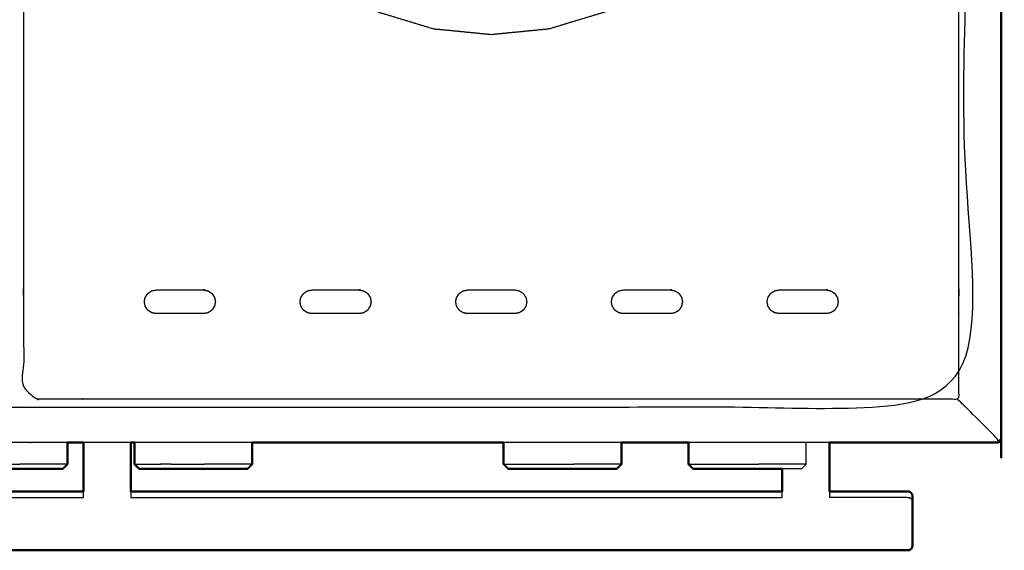
# Model space of a CAD drawing. Units: millimetres. Extents: x -3 to 195, y 0 to 192.
# Drawn here: x 59 to 100, y 125 to 147 of the extents above; entities that cross this region are included whole.
import ezdxf

# ---------------------------------------------------------------- set-up
doc = ezdxf.new("R2010")
doc.units = ezdxf.units.MM
doc.header["$MEASUREMENT"] = 0
doc.layers.add('PROIEZIONI 2D$Visible$Curves', color=7, linetype='Continuous', true_color=0x000000)
doc.layers.add('PROIEZIONI 2D$Visible$SceneSilhouetteCurves', color=7, linetype='Continuous', lineweight=50, true_color=0x000000)

msp = doc.modelspace()

# ---------------------------------------------------------------- linework, layer by layer
at = {"layer": 'PROIEZIONI 2D$Visible$Curves', "color": 18, "true_color": 0x000000}
for points, knots in [([(59.188, 189.365), (79.549, 189.365), (99.91, 189.365), (99.953, 189.359), (99.997, 189.353), (100.028, 189.334), (100.06, 189.315), (100.078, 189.284), (100.097, 189.253), (100.103, 189.209), (100.11, 189.165), (100.11, 159.404), (100.11, 129.642), (100.103, 129.599), (100.097, 129.555), (100.078, 129.524), (100.06, 129.492), (100.028, 129.474), (99.997, 129.455), (99.953, 129.449), (99.91, 129.442), (96.385, 129.442), (92.86, 129.442)], [16, 16, 16, 17, 17, 18, 18, 19, 19, 20, 20, 21, 21, 22, 22, 23, 23, 24, 24, 25, 25, 26, 26, 26.173126, 26.173126, 26.173126]), ([(6.183, 129.442), (3.192, 129.442), (0.2, 129.442), (0.156, 129.449), (0.113, 129.455), (0.081, 129.474), (0.05, 129.492), (0.031, 129.524), (0.013, 129.555), (0.006, 129.599), (0, 129.642), (0, 159.404), (0, 189.165), (0.006, 189.209), (0.013, 189.253), (0.031, 189.284), (0.05, 189.315), (0.081, 189.334), (0.113, 189.353), (0.156, 189.359), (0.2, 189.365), (14.419, 189.365), (28.638, 189.365), (30.123, 189.365), (31.608, 189.365), (44.414, 189.365), (57.22, 189.365), (58.204, 189.365), (59.188, 189.365)], [30.789614, 30.789614, 30.789614, 31, 31, 32, 32, 33, 33, 34, 34, 35, 35, 36, 36, 37, 37, 38, 38, 39, 39, 40, 40, 41, 41, 42, 42, 43, 43, 44, 44, 44]), ([(61.36, 127.381), (61.36, 127.409), (61.36, 127.437), (61.36, 127.502), (61.36, 127.566), (61.36, 127.621), (61.36, 127.677), (61.36, 127.702), (61.36, 127.727), (61.36, 128.584), (61.36, 129.442)], [24.556433, 24.556433, 24.556433, 25, 25, 26, 26, 27, 27, 28, 28, 28.525721, 28.525721, 28.525721]), ([(63.36, 129.442), (63.36, 128.584), (63.36, 127.727), (63.36, 127.702), (63.36, 127.677), (63.36, 127.621), (63.36, 127.566), (63.36, 127.502), (63.36, 127.437), (63.36, 127.409), (63.36, 127.381)], [30.474279, 30.474279, 30.474279, 31, 31, 32, 32, 33, 33, 34, 34, 34.443567, 34.443567, 34.443567]), ([(92.86, 129.442), (92.86, 128.584), (92.86, 127.727), (92.86, 127.702), (92.86, 127.677), (92.86, 127.621), (92.86, 127.566), (92.86, 127.502), (92.86, 127.437), (92.86, 127.409), (92.86, 127.381)], [13.474279, 13.474279, 13.474279, 14, 14, 15, 15, 16, 16, 17, 17, 17.443052, 17.443052, 17.443052]), ([(59.061, 128.334), (58.844, 128.334), (58.626, 128.334), (58.41, 128.334), (58.193, 128.334), (57.976, 128.334), (57.76, 128.334), (57.542, 128.334), (57.325, 128.334), (57.118, 128.334), (56.912, 128.334), (56.731, 128.334), (56.549, 128.334), (56.404, 128.334), (56.26, 128.334), (56.158, 128.334), (56.056, 128.334), (55.998, 128.334), (55.94, 128.334), (55.922, 128.334), (55.904, 128.334)], [63, 63, 63, 64, 64, 65, 65, 66, 66, 67, 67, 68, 68, 69, 69, 70, 70, 71, 71, 72, 72, 73, 73, 73]), ([(60.482, 128.334), (60.464, 128.334), (60.446, 128.334), (60.388, 128.334), (60.33, 128.334), (60.228, 128.334), (60.126, 128.334), (59.981, 128.334), (59.837, 128.334), (59.655, 128.334), (59.474, 128.334), (59.268, 128.334), (59.061, 128.334)], [11, 11, 11, 12, 12, 13, 13, 14, 14, 15, 15, 16, 16, 17, 17, 17]), ([(66.863, 128.334), (66.646, 128.334), (66.428, 128.334), (66.212, 128.334), (65.995, 128.334), (65.778, 128.334), (65.561, 128.334), (65.344, 128.334), (65.127, 128.334), (64.92, 128.334), (64.714, 128.334), (64.533, 128.334), (64.351, 128.334), (64.207, 128.334), (64.062, 128.334), (63.96, 128.334), (63.858, 128.334), (63.8, 128.334), (63.742, 128.334), (63.724, 128.334), (63.706, 128.334)], [63, 63, 63, 64, 64, 65, 65, 66, 66, 67, 67, 68, 68, 69, 69, 70, 70, 71, 71, 72, 72, 73, 73, 73]), ([(68.284, 128.334), (68.266, 128.334), (68.248, 128.334), (68.19, 128.334), (68.132, 128.334), (68.03, 128.334), (67.928, 128.334), (67.783, 128.334), (67.639, 128.334), (67.457, 128.334), (67.276, 128.334), (67.07, 128.334), (66.863, 128.334)], [11, 11, 11, 12, 12, 13, 13, 14, 14, 15, 15, 16, 16, 17, 17, 17]), ([(82.453, 128.334), (82.236, 128.334), (82.018, 128.334), (81.802, 128.334), (81.585, 128.334), (81.368, 128.334), (81.151, 128.334), (80.934, 128.334), (80.716, 128.334), (80.51, 128.334), (80.304, 128.334), (80.122, 128.334), (79.941, 128.334), (79.796, 128.334), (79.651, 128.334), (79.55, 128.334), (79.448, 128.334), (79.39, 128.334), (79.332, 128.334), (79.314, 128.334), (79.296, 128.334)], [63, 63, 63, 64, 64, 65, 65, 66, 66, 67, 67, 68, 68, 69, 69, 70, 70, 71, 71, 72, 72, 73, 73, 73]), ([(83.873, 128.334), (83.855, 128.334), (83.838, 128.334), (83.78, 128.334), (83.722, 128.334), (83.62, 128.334), (83.518, 128.334), (83.373, 128.334), (83.228, 128.334), (83.047, 128.334), (82.866, 128.334), (82.659, 128.334), (82.453, 128.334)], [11, 11, 11, 12, 12, 13, 13, 14, 14, 15, 15, 16, 16, 17, 17, 17]), ([(90.253, 128.334), (90.036, 128.334), (89.818, 128.334), (89.602, 128.334), (89.385, 128.334), (89.168, 128.334), (88.951, 128.334), (88.734, 128.334), (88.517, 128.334), (88.31, 128.334), (88.104, 128.334), (87.922, 128.334), (87.741, 128.334), (87.596, 128.334), (87.452, 128.334), (87.35, 128.334), (87.248, 128.334), (87.19, 128.334), (87.132, 128.334), (87.114, 128.334), (87.096, 128.334)], [63, 63, 63, 64, 64, 65, 65, 66, 66, 67, 67, 68, 68, 69, 69, 70, 70, 71, 71, 72, 72, 73, 73, 73]), ([(90.86, 128.334), (90.763, 128.334), (90.666, 128.334), (90.46, 128.334), (90.253, 128.334)], [15.464071, 15.464071, 15.464071, 16, 16, 17, 17, 17]), ([(90.86, 127.381), (90.86, 127.409), (90.86, 127.437), (90.86, 127.502), (90.86, 127.566), (90.86, 127.621), (90.86, 127.677), (90.86, 127.702), (90.86, 127.727), (90.86, 128.03), (90.86, 128.334)], [7.557061, 7.557061, 7.557061, 8, 8, 9, 9, 10, 10, 11, 11, 11.18625, 11.18625, 11.18625]), ([(57.874, 127.264), (57.894, 127.295), (57.915, 127.325), (57.945, 127.346), (57.975, 127.367), (58.011, 127.374), (58.047, 127.381), (59.703, 127.381), (61.36, 127.381)], [-3, -3, -3, -2, -2, -1, -1, 0, 0, 1, 1, 1]), ([(92.86, 127.381), (94.516, 127.381), (96.173, 127.381), (96.209, 127.374), (96.244, 127.367), (96.275, 127.346), (96.305, 127.325), (96.325, 127.295), (96.346, 127.264)], [-2, -2, -2, -1, -1, 0, 0, 1, 1, 2, 2, 2]), ([(96.36, 127.158), (96.36, 127.175), (96.36, 127.191), (96.353, 127.227), (96.346, 127.264)], [3.738377, 3.738377, 3.738377, 4, 4, 5, 5, 5]), ([(96.36, 127.158), (96.36, 127.064), (96.36, 126.97), (96.36, 126.812), (96.36, 126.655), (96.36, 126.458), (96.36, 126.262), (96.36, 126.056), (96.36, 125.85), (96.36, 125.666), (96.36, 125.482), (96.36, 125.348), (96.36, 125.215), (96.36, 125.151), (96.36, 125.088), (96.353, 125.051), (96.346, 125.015)], [7, 7, 7, 8, 8, 9, 9, 10, 10, 11, 11, 12, 12, 13, 13, 14, 14, 15, 15, 15]), ([(57.874, 125.015), (57.894, 124.984), (57.915, 124.953), (57.945, 124.933), (57.975, 124.912), (58.011, 124.905), (58.047, 124.898), (59.703, 124.898), (61.36, 124.898), (62.36, 124.898), (63.36, 124.898), (77.11, 124.898), (90.86, 124.898), (91.86, 124.898), (92.86, 124.898), (94.516, 124.898), (96.173, 124.898), (96.209, 124.905), (96.244, 124.912), (96.275, 124.933), (96.305, 124.953), (96.325, 124.984), (96.346, 125.015)], [-3, -3, -3, -2, -2, -1, -1, 0, 0, 1, 1, 2, 2, 3, 3, 4, 4, 5, 5, 6, 6, 7, 7, 8, 8, 8])]:
    msp.add_open_spline(points, degree=2, knots=knots, dxfattribs=at)
at = {"layer": 'PROIEZIONI 2D$Visible$Curves', "color": 18, "lineweight": -3, "true_color": 0x000000}
for points, knots in [([(59.189, 187.422), (59.189, 187.422), (59.188, 187.422), (58.204, 187.422), (57.22, 187.422), (44.414, 187.422), (31.608, 187.422), (30.123, 187.422), (28.638, 187.422), (15.069, 187.422), (1.5, 187.422), (1.5, 159.182), (1.5, 130.942), (15.069, 130.942), (28.638, 130.942), (30.123, 130.942), (31.608, 130.942), (44.414, 130.942), (57.22, 130.942), (58.204, 130.942), (59.188, 130.942), (78.899, 130.942), (98.61, 130.942), (98.61, 159.182), (98.61, 187.422), (78.899, 187.422), (59.188, 187.422)], [-5.049858, -5.049858, -5.049858, -5, -5, -4, -4, -3, -3, -2, -2, -1, -1, 0, 0, 1, 1, 2, 2, 3, 3, 4, 4, 5, 5, 6, 6, 7, 7, 7]), ([(58.823, 170.838), (58.823, 176.663), (58.823, 182.488), (58.823, 182.505), (58.823, 182.523), (58.823, 182.578), (58.823, 182.634), (58.823, 182.719), (58.823, 182.804), (58.823, 182.896), (58.823, 182.988), (58.823, 183.08), (58.823, 183.172), (58.823, 183.256), (58.823, 183.341), (58.823, 183.397), (58.823, 183.452), (58.823, 183.47), (58.823, 183.488), (58.823, 185.288), (58.823, 187.088), (61.623, 187.088), (64.423, 187.088), (65.423, 187.088), (66.423, 187.088), (68.71, 187.088), (70.998, 187.088), (71.998, 187.088), (72.998, 187.088), (75.285, 187.088), (77.573, 187.088), (78.573, 187.088), (79.573, 187.088), (81.86, 187.088), (84.148, 187.088), (85.148, 187.088), (86.148, 187.088), (88.435, 187.088), (90.723, 187.088), (91.723, 187.088), (92.723, 187.088), (95.523, 187.088), (98.323, 187.088), (98.323, 185.288), (98.323, 183.488), (98.323, 183.47), (98.323, 183.452), (98.323, 183.397), (98.323, 183.341), (98.323, 183.256), (98.323, 183.172), (98.323, 183.08), (98.323, 182.988), (98.323, 182.896), (98.323, 182.804), (98.323, 182.719), (98.323, 182.634), (98.323, 182.578), (98.323, 182.523), (98.323, 182.505), (98.323, 182.488), (98.323, 176.663), (98.323, 170.838), (98.323, 165.013), (98.323, 159.188), (98.323, 153.363), (98.323, 147.538), (98.323, 141.713), (98.323, 135.888), (98.323, 135.87), (98.323, 135.852), (98.323, 135.797), (98.323, 135.741), (98.323, 135.656), (98.323, 135.572), (98.323, 135.48), (98.323, 135.388), (98.323, 135.296), (98.323, 135.204), (98.323, 135.119), (98.323, 135.034), (98.323, 134.978), (98.323, 134.923), (98.323, 134.905), (98.323, 134.888), (98.323, 133.088), (98.323, 131.288), (95.523, 131.288), (92.723, 131.288), (91.723, 131.288), (90.723, 131.288), (88.435, 131.288), (86.148, 131.288), (85.148, 131.288), (84.148, 131.288), (81.86, 131.288), (79.573, 131.288), (78.573, 131.288), (77.573, 131.288), (75.285, 131.288), (72.998, 131.288), (71.998, 131.288), (70.998, 131.288), (68.71, 131.288), (66.423, 131.288), (65.423, 131.288), (64.423, 131.288), (61.623, 131.288), (58.823, 131.288), (58.823, 133.088), (58.823, 134.888), (58.823, 134.905), (58.823, 134.923), (58.823, 134.978), (58.823, 135.034), (58.823, 135.119), (58.823, 135.204), (58.823, 135.296), (58.823, 135.388), (58.823, 135.48), (58.823, 135.572), (58.823, 135.656), (58.823, 135.741), (58.823, 135.797), (58.823, 135.852), (58.823, 135.87), (58.823, 135.888), (58.823, 141.713), (58.823, 147.538), (58.823, 153.363), (58.823, 159.188), (58.823, 165.013), (58.823, 170.838)], [34, 34, 34, 35, 35, 36, 36, 37, 37, 38, 38, 39, 39, 40, 40, 41, 41, 42, 42, 43, 43, 44, 44, 45, 45, 46, 46, 47, 47, 48, 48, 49, 49, 50, 50, 51, 51, 52, 52, 53, 53, 54, 54, 55, 55, 56, 56, 57, 57, 58, 58, 59, 59, 60, 60, 61, 61, 62, 62, 63, 63, 64, 64, 65, 65, 66, 66, 67, 67, 68, 68, 69, 69, 70, 70, 71, 71, 72, 72, 73, 73, 74, 74, 75, 75, 76, 76, 77, 77, 78, 78, 79, 79, 80, 80, 81, 81, 82, 82, 83, 83, 84, 84, 85, 85, 86, 86, 87, 87, 88, 88, 89, 89, 90, 90, 91, 91, 92, 92, 93, 93, 94, 94, 95, 95, 96, 96, 97, 97, 98, 98, 99, 99, 100, 100, 100]), ([(90.13, 154.385), (90.487, 155.56), (90.844, 156.735), (90.965, 157.961), (91.086, 159.188), (90.965, 160.414), (90.844, 161.64), (90.487, 162.815), (90.13, 163.991), (89.551, 165.073), (88.972, 166.156), (88.195, 167.102), (87.417, 168.049), (86.468, 168.827), (85.519, 169.606), (84.439, 170.183), (83.358, 170.76), (82.183, 171.116), (81.009, 171.472), (79.791, 171.592), (78.573, 171.712), (77.355, 171.592), (76.137, 171.472), (74.962, 171.116), (73.788, 170.76), (72.707, 170.183), (71.627, 169.606), (70.678, 168.827), (69.729, 168.049), (68.951, 167.102), (68.174, 166.156), (67.595, 165.073), (67.015, 163.991), (66.659, 162.815), (66.302, 161.64), (66.181, 160.414), (66.06, 159.188), (66.181, 157.961), (66.302, 156.735), (66.659, 155.56), (67.015, 154.385), (67.595, 153.302), (68.174, 152.219), (68.951, 151.273), (69.729, 150.326), (70.678, 149.548), (71.627, 148.77), (72.707, 148.192), (73.788, 147.615), (74.963, 147.259), (76.137, 146.903), (77.355, 146.783), (78.573, 146.663), (79.791, 146.783), (81.009, 146.903), (82.183, 147.259), (83.358, 147.615), (84.439, 148.192), (85.519, 148.77), (86.468, 149.548), (87.417, 150.326), (88.195, 151.273), (88.972, 152.219), (89.551, 153.302), (90.13, 154.385)], [0, 0, 0, 1, 1, 2, 2, 3, 3, 4, 4, 5, 5, 6, 6, 7, 7, 8, 8, 9, 9, 10, 10, 11, 11, 12, 12, 13, 13, 14, 14, 15, 15, 16, 16, 17, 17, 18, 18, 19, 19, 20, 20, 21, 21, 22, 22, 23, 23, 24, 24, 25, 25, 26, 26, 27, 27, 28, 28, 29, 29, 30, 30, 31, 31, 32, 32, 32]), ([(63.958, 135.204), (63.94, 135.296), (63.923, 135.388), (63.94, 135.48), (63.958, 135.572), (64.014, 135.656), (64.069, 135.741), (64.154, 135.797), (64.239, 135.852)], [32, 32, 32, 33, 33, 34, 34, 35, 35, 36, 36, 36]), ([(64.423, 134.888), (65.423, 134.888), (66.423, 134.888), (66.515, 134.905), (66.607, 134.923), (66.692, 134.978), (66.776, 135.034), (66.832, 135.119), (66.888, 135.204), (66.905, 135.296), (66.923, 135.388), (66.905, 135.48), (66.888, 135.572), (66.832, 135.656), (66.776, 135.741), (66.692, 135.797), (66.607, 135.852), (66.515, 135.87), (66.423, 135.888), (65.423, 135.888), (64.423, 135.888), (64.331, 135.87), (64.239, 135.852), (64.154, 135.797), (64.069, 135.741), (64.014, 135.656), (63.958, 135.572), (63.94, 135.48), (63.923, 135.388), (63.94, 135.296), (63.958, 135.204), (64.014, 135.119), (64.069, 135.034), (64.154, 134.978), (64.239, 134.923), (64.331, 134.905), (64.423, 134.888)], [10, 10, 10, 11, 11, 12, 12, 13, 13, 14, 14, 15, 15, 16, 16, 17, 17, 18, 18, 19, 19, 20, 20, 21, 21, 22, 22, 23, 23, 24, 24, 25, 25, 26, 26, 27, 27, 28, 28, 28]), ([(66.888, 135.572), (66.905, 135.48), (66.923, 135.388), (66.905, 135.296), (66.888, 135.204), (66.832, 135.119), (66.776, 135.034), (66.692, 134.978), (66.607, 134.923)], [3, 3, 3, 4, 4, 5, 5, 6, 6, 7, 7, 7]), ([(70.533, 135.204), (70.515, 135.296), (70.498, 135.388), (70.515, 135.48), (70.533, 135.572), (70.589, 135.656), (70.644, 135.741), (70.729, 135.797), (70.814, 135.852)], [32, 32, 32, 33, 33, 34, 34, 35, 35, 36, 36, 36]), ([(70.998, 134.888), (71.998, 134.888), (72.998, 134.888), (73.09, 134.905), (73.182, 134.923), (73.267, 134.978), (73.352, 135.034), (73.407, 135.119), (73.463, 135.204), (73.48, 135.296), (73.498, 135.388), (73.48, 135.48), (73.463, 135.572), (73.407, 135.656), (73.352, 135.741), (73.267, 135.797), (73.182, 135.852), (73.09, 135.87), (72.998, 135.888), (71.998, 135.888), (70.998, 135.888), (70.906, 135.87), (70.814, 135.852), (70.729, 135.797), (70.644, 135.741), (70.589, 135.656), (70.533, 135.572), (70.515, 135.48), (70.498, 135.388), (70.515, 135.296), (70.533, 135.204), (70.589, 135.119), (70.644, 135.034), (70.729, 134.978), (70.814, 134.923), (70.906, 134.905), (70.998, 134.888)], [10, 10, 10, 11, 11, 12, 12, 13, 13, 14, 14, 15, 15, 16, 16, 17, 17, 18, 18, 19, 19, 20, 20, 21, 21, 22, 22, 23, 23, 24, 24, 25, 25, 26, 26, 27, 27, 28, 28, 28]), ([(73.463, 135.572), (73.48, 135.48), (73.498, 135.388), (73.48, 135.296), (73.463, 135.204), (73.407, 135.119), (73.352, 135.034), (73.267, 134.978), (73.182, 134.923)], [3, 3, 3, 4, 4, 5, 5, 6, 6, 7, 7, 7]), ([(79.573, 134.888), (79.665, 134.905), (79.757, 134.923), (79.842, 134.978), (79.927, 135.034), (79.982, 135.119), (80.038, 135.204), (80.055, 135.296), (80.073, 135.388), (80.055, 135.48), (80.038, 135.572), (79.982, 135.656), (79.927, 135.741), (79.842, 135.797), (79.757, 135.852), (79.665, 135.87), (79.573, 135.888), (79.073, 135.888), (78.573, 135.888), (78.073, 135.888), (77.573, 135.888), (77.481, 135.87), (77.389, 135.852), (77.304, 135.797), (77.219, 135.741), (77.164, 135.656), (77.108, 135.572), (77.09, 135.48), (77.073, 135.388), (77.09, 135.296), (77.108, 135.204), (77.164, 135.119), (77.219, 135.034), (77.304, 134.978), (77.389, 134.923), (77.481, 134.905), (77.573, 134.888), (78.573, 134.888), (79.573, 134.888)], [10, 10, 10, 11, 11, 12, 12, 13, 13, 14, 14, 15, 15, 16, 16, 17, 17, 18, 18, 19, 19, 20, 20, 21, 21, 22, 22, 23, 23, 24, 24, 25, 25, 26, 26, 27, 27, 28, 28, 29, 29, 29]), ([(79.573, 134.888), (78.573, 134.888), (77.573, 134.888), (77.481, 134.905), (77.389, 134.923), (77.304, 134.978), (77.219, 135.034), (77.164, 135.119), (77.108, 135.204), (77.09, 135.296), (77.073, 135.388), (77.09, 135.48), (77.108, 135.572), (77.164, 135.656), (77.219, 135.741), (77.304, 135.797), (77.389, 135.852)], [30, 30, 30, 31, 31, 32, 32, 33, 33, 34, 34, 35, 35, 36, 36, 37, 37, 38, 38, 38]), ([(80.038, 135.572), (80.055, 135.48), (80.073, 135.388), (80.055, 135.296), (80.038, 135.204), (79.982, 135.119), (79.927, 135.034), (79.842, 134.978), (79.757, 134.923)], [4, 4, 4, 5, 5, 6, 6, 7, 7, 8, 8, 8]), ([(83.683, 135.204), (83.665, 135.296), (83.648, 135.388), (83.665, 135.48), (83.683, 135.572), (83.739, 135.656), (83.794, 135.741), (83.879, 135.797), (83.964, 135.852)], [32, 32, 32, 33, 33, 34, 34, 35, 35, 36, 36, 36]), ([(84.148, 134.888), (85.148, 134.888), (86.148, 134.888), (86.24, 134.905), (86.332, 134.923), (86.417, 134.978), (86.501, 135.034), (86.557, 135.119), (86.613, 135.204), (86.63, 135.296), (86.648, 135.388), (86.63, 135.48), (86.613, 135.572), (86.557, 135.656), (86.501, 135.741), (86.417, 135.797), (86.332, 135.852), (86.24, 135.87), (86.148, 135.888), (85.148, 135.888), (84.148, 135.888), (84.056, 135.87), (83.964, 135.852), (83.879, 135.797), (83.794, 135.741), (83.739, 135.656), (83.683, 135.572), (83.665, 135.48), (83.648, 135.388), (83.665, 135.296), (83.683, 135.204), (83.739, 135.119), (83.794, 135.034), (83.879, 134.978), (83.964, 134.923), (84.056, 134.905), (84.148, 134.888)], [10, 10, 10, 11, 11, 12, 12, 13, 13, 14, 14, 15, 15, 16, 16, 17, 17, 18, 18, 19, 19, 20, 20, 21, 21, 22, 22, 23, 23, 24, 24, 25, 25, 26, 26, 27, 27, 28, 28, 28]), ([(86.613, 135.572), (86.63, 135.48), (86.648, 135.388), (86.63, 135.296), (86.613, 135.204), (86.557, 135.119), (86.501, 135.034), (86.417, 134.978), (86.332, 134.923)], [3, 3, 3, 4, 4, 5, 5, 6, 6, 7, 7, 7]), ([(90.258, 135.204), (90.24, 135.296), (90.223, 135.388), (90.24, 135.48), (90.258, 135.572), (90.314, 135.656), (90.369, 135.741), (90.454, 135.797), (90.539, 135.852)], [32, 32, 32, 33, 33, 34, 34, 35, 35, 36, 36, 36]), ([(90.723, 134.888), (91.723, 134.888), (92.723, 134.888), (92.815, 134.905), (92.907, 134.923), (92.992, 134.978), (93.077, 135.034), (93.132, 135.119), (93.188, 135.204), (93.205, 135.296), (93.223, 135.388), (93.205, 135.48), (93.188, 135.572), (93.132, 135.656), (93.077, 135.741), (92.992, 135.797), (92.907, 135.852), (92.815, 135.87), (92.723, 135.888), (91.723, 135.888), (90.723, 135.888), (90.631, 135.87), (90.539, 135.852), (90.454, 135.797), (90.369, 135.741), (90.314, 135.656), (90.258, 135.572), (90.24, 135.48), (90.223, 135.388), (90.24, 135.296), (90.258, 135.204), (90.314, 135.119), (90.369, 135.034), (90.454, 134.978), (90.539, 134.923), (90.631, 134.905), (90.723, 134.888)], [10, 10, 10, 11, 11, 12, 12, 13, 13, 14, 14, 15, 15, 16, 16, 17, 17, 18, 18, 19, 19, 20, 20, 21, 21, 22, 22, 23, 23, 24, 24, 25, 25, 26, 26, 27, 27, 28, 28, 28]), ([(93.188, 135.572), (93.205, 135.48), (93.223, 135.388), (93.205, 135.296), (93.188, 135.204), (93.132, 135.119), (93.077, 135.034), (92.992, 134.978), (92.907, 134.923)], [3, 3, 3, 4, 4, 5, 5, 6, 6, 7, 7, 7]), ([(98.61, 130.942), (98.606, 130.946), (98.603, 130.949), (98.593, 130.959), (98.583, 130.969), (98.567, 130.985), (98.55, 131.002), (98.527, 131.025), (98.504, 131.048), (98.384, 131.168), (98.264, 131.288)], [0, 0, 0, 1, 1, 2, 2, 3, 3, 4, 4, 4.141204, 4.141204, 4.141204]), ([(100.06, 129.492), (100.058, 129.494), (100.056, 129.496), (100.05, 129.502), (100.044, 129.508), (100.056, 129.534), (100.067, 129.559), (100.04, 129.549), (100.014, 129.538), (99.978, 129.53), (99.943, 129.522), (99.956, 129.553), (99.968, 129.584), (99.36, 130.192), (98.751, 130.801), (98.72, 130.832), (98.689, 130.863), (98.667, 130.885), (98.645, 130.907), (98.632, 130.92), (98.619, 130.934), (98.614, 130.938), (98.61, 130.942)], [0, 0, 0, 1, 1, 2, 2, 3, 3, 4, 4, 5, 5, 6, 6, 7, 7, 8, 8, 9, 9, 10, 10, 11, 11, 11]), ([(60.68, 129.442), (59.934, 129.442), (59.188, 129.442), (58.204, 129.442), (57.22, 129.442), (56.463, 129.442), (55.706, 129.442)], [26.963363, 26.963363, 26.963363, 27, 27, 28, 28, 28.059124, 28.059124, 28.059124]), ([(91.674, 128.334), (91.656, 128.334), (91.638, 128.334), (91.58, 128.334), (91.522, 128.334), (91.42, 128.334), (91.318, 128.334), (91.173, 128.334), (91.028, 128.334), (90.944, 128.334), (90.86, 128.334)], [11, 11, 11, 12, 12, 13, 13, 14, 14, 15, 15, 15.464071, 15.464071, 15.464071]), ([(61.36, 127.12), (61.36, 127.162), (61.36, 127.205), (61.36, 127.258), (61.36, 127.311), (61.36, 127.346), (61.36, 127.381)], [22, 22, 22, 23, 23, 24, 24, 24.556433, 24.556433, 24.556433]), ([(63.36, 127.381), (63.36, 127.346), (63.36, 127.311), (63.36, 127.258), (63.36, 127.205), (63.36, 127.162), (63.36, 127.12)], [34.443567, 34.443567, 34.443567, 35, 35, 36, 36, 37, 37, 37]), ([(90.86, 127.12), (90.86, 127.162), (90.86, 127.205), (90.86, 127.258), (90.86, 127.311), (90.86, 127.346), (90.86, 127.381)], [5, 5, 5, 6, 6, 7, 7, 7.557061, 7.557061, 7.557061]), ([(92.86, 127.381), (92.86, 127.346), (92.86, 127.311), (92.86, 127.258), (92.86, 127.205), (92.86, 127.162), (92.86, 127.12)], [17.443052, 17.443052, 17.443052, 18, 18, 19, 19, 20, 20, 20]), ([(57.86, 126.97), (57.867, 126.998), (57.874, 127.027), (57.894, 127.051), (57.915, 127.076), (57.945, 127.092), (57.975, 127.108), (58.011, 127.114), (58.047, 127.12), (59.703, 127.12), (61.36, 127.12)], [0, 0, 0, 1, 1, 2, 2, 3, 3, 4, 4, 5, 5, 5]), ([(96.36, 126.97), (96.353, 126.998), (96.346, 127.027), (96.325, 127.051), (96.305, 127.076), (96.275, 127.092), (96.244, 127.108), (96.209, 127.114), (96.173, 127.12), (94.516, 127.12), (92.86, 127.12)], [0, 0, 0, 1, 1, 2, 2, 3, 3, 4, 4, 5, 5, 5]), ([(96.346, 125.015), (96.346, 125.033), (96.346, 125.051), (96.353, 125.086), (96.36, 125.121), (96.36, 125.121), (96.36, 125.121)], [15, 15, 15, 16, 16, 17, 17, 17.000175, 17.000175, 17.000175])]:
    msp.add_open_spline(points, degree=2, knots=knots, dxfattribs=at)
at = {"layer": 'PROIEZIONI 2D$Visible$Curves', "color": 18, "true_color": 0x000000}
for points in [[(61.36, 129.442), (61.02, 129.442), (60.68, 129.442)], [(60.68, 128.534), (60.68, 128.988), (60.68, 129.442)], [(63.508, 129.442), (63.434, 129.442), (63.36, 129.442)], [(63.508, 128.534), (63.508, 128.988), (63.508, 129.442)], [(79.097, 129.442), (73.79, 129.442), (68.482, 129.442)], [(68.482, 128.534), (68.482, 128.988), (68.482, 129.442)], [(79.097, 128.534), (79.097, 128.988), (79.097, 129.442)], [(86.898, 129.442), (85.485, 129.442), (84.072, 129.442)], [(84.072, 128.534), (84.072, 128.988), (84.072, 129.442)], [(86.898, 128.534), (86.898, 128.988), (86.898, 129.442)], [(60.68, 128.534), (60.581, 128.434), (60.482, 128.334)], [(63.508, 128.534), (63.607, 128.434), (63.706, 128.334)], [(68.482, 128.534), (68.383, 128.434), (68.284, 128.334)], [(79.097, 128.534), (79.197, 128.434), (79.296, 128.334)], [(84.072, 128.534), (83.973, 128.434), (83.873, 128.334)], [(86.898, 128.534), (86.997, 128.434), (87.096, 128.334)], [(63.36, 127.381), (77.11, 127.381), (90.86, 127.381)]]:
    msp.add_open_spline(points, degree=2, dxfattribs=at)
at = {"layer": 'PROIEZIONI 2D$Visible$Curves', "color": 18, "lineweight": -3, "true_color": 0x000000}
for points in [[(63.36, 129.442), (62.36, 129.442), (61.36, 129.442)], [(68.482, 129.442), (65.995, 129.442), (63.508, 129.442)], [(84.072, 129.442), (81.585, 129.442), (79.097, 129.442)], [(92.86, 129.442), (89.879, 129.442), (86.898, 129.442)], [(91.872, 128.534), (91.872, 128.988), (91.872, 129.442)], [(58.193, 128.534), (58.429, 128.534), (58.664, 128.534)], [(59.137, 128.534), (58.901, 128.534), (58.664, 128.534)], [(59.585, 128.534), (59.361, 128.534), (59.137, 128.534)], [(59.979, 128.534), (59.782, 128.534), (59.585, 128.534)], [(60.294, 128.534), (60.137, 128.534), (59.979, 128.534)], [(60.515, 128.534), (60.405, 128.534), (60.294, 128.534)], [(60.641, 128.534), (60.578, 128.534), (60.515, 128.534)], [(60.641, 128.534), (60.661, 128.534), (60.68, 128.534)], [(63.547, 128.534), (63.527, 128.534), (63.508, 128.534)], [(63.547, 128.534), (63.61, 128.534), (63.673, 128.534)], [(63.673, 128.534), (63.783, 128.534), (63.894, 128.534)], [(63.894, 128.534), (64.051, 128.534), (64.209, 128.534)], [(64.209, 128.534), (64.406, 128.534), (64.603, 128.534)], [(65.051, 128.534), (64.827, 128.534), (64.603, 128.534)], [(65.051, 128.534), (65.288, 128.534), (65.524, 128.534)], [(65.524, 128.534), (65.759, 128.534), (65.995, 128.534)], [(65.995, 128.534), (66.231, 128.534), (66.466, 128.534)], [(66.939, 128.534), (66.703, 128.534), (66.466, 128.534)], [(67.387, 128.534), (67.163, 128.534), (66.939, 128.534)], [(67.781, 128.534), (67.584, 128.534), (67.387, 128.534)], [(68.096, 128.534), (67.939, 128.534), (67.781, 128.534)], [(68.317, 128.534), (68.207, 128.534), (68.096, 128.534)], [(68.443, 128.534), (68.38, 128.534), (68.317, 128.534)], [(68.443, 128.534), (68.463, 128.534), (68.482, 128.534)], [(79.136, 128.534), (79.117, 128.534), (79.097, 128.534)], [(79.136, 128.534), (79.199, 128.534), (79.262, 128.534)], [(79.262, 128.534), (79.373, 128.534), (79.484, 128.534)], [(79.484, 128.534), (79.641, 128.534), (79.799, 128.534)], [(79.798, 128.534), (79.995, 128.534), (80.192, 128.534)], [(80.192, 128.534), (80.417, 128.534), (80.641, 128.534)], [(80.192, 128.534), (80.192, 128.534), (80.192, 128.534)], [(80.641, 128.534), (80.877, 128.534), (81.114, 128.534)], [(81.114, 128.534), (81.349, 128.534), (81.585, 128.534)], [(81.585, 128.534), (81.82, 128.534), (82.056, 128.534)], [(82.529, 128.534), (82.292, 128.534), (82.056, 128.534)], [(82.977, 128.534), (82.753, 128.534), (82.529, 128.534)], [(83.371, 128.534), (83.174, 128.534), (82.977, 128.534)], [(83.686, 128.534), (83.528, 128.534), (83.371, 128.534)], [(83.907, 128.534), (83.796, 128.534), (83.686, 128.534)], [(84.033, 128.534), (83.97, 128.534), (83.907, 128.534)], [(84.033, 128.534), (84.053, 128.534), (84.072, 128.534)], [(86.936, 128.534), (86.917, 128.534), (86.898, 128.534)], [(86.937, 128.534), (87, 128.534), (87.062, 128.534)], [(87.062, 128.534), (87.173, 128.534), (87.284, 128.534)], [(87.284, 128.534), (87.441, 128.534), (87.599, 128.534)], [(87.599, 128.534), (87.796, 128.534), (87.993, 128.534)], [(87.993, 128.534), (88.217, 128.534), (88.441, 128.534)], [(88.441, 128.534), (88.677, 128.534), (88.914, 128.534)], [(88.914, 128.534), (89.149, 128.534), (89.385, 128.534)], [(89.385, 128.534), (89.62, 128.534), (89.856, 128.534)], [(90.329, 128.534), (90.092, 128.534), (89.856, 128.534)], [(90.777, 128.534), (90.553, 128.534), (90.329, 128.534)], [(90.86, 128.534), (90.818, 128.534), (90.777, 128.534)], [(91.171, 128.534), (91.016, 128.534), (90.86, 128.534)], [(91.486, 128.534), (91.329, 128.534), (91.171, 128.534)], [(91.707, 128.534), (91.597, 128.534), (91.486, 128.534)], [(91.872, 128.534), (91.773, 128.434), (91.674, 128.334)], [(91.833, 128.534), (91.77, 128.534), (91.707, 128.534)], [(91.833, 128.534), (91.853, 128.534), (91.872, 128.534)], [(63.36, 127.12), (77.11, 127.12), (90.86, 127.12)]]:
    msp.add_open_spline(points, degree=2, dxfattribs=at)
at = {"layer": 'PROIEZIONI 2D$Visible$SceneSilhouetteCurves', "color": 18, "true_color": 0x000000}
for points, knots in [([(59.188, 189.365), (79.549, 189.365), (99.91, 189.365), (99.953, 189.359), (99.997, 189.353), (100.028, 189.334), (100.06, 189.315), (100.078, 189.284), (100.097, 189.253), (100.103, 189.209), (100.11, 189.165), (100.11, 159.404), (100.11, 129.642), (100.103, 129.599), (100.097, 129.555), (100.078, 129.524), (100.06, 129.492), (100.028, 129.474), (99.997, 129.455), (99.953, 129.449), (99.91, 129.442), (96.385, 129.442), (92.86, 129.442)], [16, 16, 16, 17, 17, 18, 18, 19, 19, 20, 20, 21, 21, 22, 22, 23, 23, 24, 24, 25, 25, 26, 26, 26.173126, 26.173126, 26.173126]), ([(6.183, 129.442), (3.192, 129.442), (0.2, 129.442), (0.156, 129.449), (0.113, 129.455), (0.081, 129.474), (0.05, 129.492), (0.031, 129.524), (0.013, 129.555), (0.006, 129.599), (0, 129.642), (0, 159.404), (0, 189.165), (0.006, 189.209), (0.013, 189.253), (0.031, 189.284), (0.05, 189.315), (0.081, 189.334), (0.113, 189.353), (0.156, 189.359), (0.2, 189.365), (14.419, 189.365), (28.638, 189.365), (30.123, 189.365), (31.608, 189.365), (44.414, 189.365), (57.22, 189.365), (58.204, 189.365), (59.188, 189.365)], [30.789614, 30.789614, 30.789614, 31, 31, 32, 32, 33, 33, 34, 34, 35, 35, 36, 36, 37, 37, 38, 38, 39, 39, 40, 40, 41, 41, 42, 42, 43, 43, 44, 44, 44]), ([(61.36, 127.381), (61.36, 127.409), (61.36, 127.437), (61.36, 127.502), (61.36, 127.566), (61.36, 127.621), (61.36, 127.677), (61.36, 127.702), (61.36, 127.727), (61.36, 128.584), (61.36, 129.442)], [24.556433, 24.556433, 24.556433, 25, 25, 26, 26, 27, 27, 28, 28, 28.525721, 28.525721, 28.525721]), ([(63.36, 129.442), (63.36, 128.584), (63.36, 127.727), (63.36, 127.702), (63.36, 127.677), (63.36, 127.621), (63.36, 127.566), (63.36, 127.502), (63.36, 127.437), (63.36, 127.409), (63.36, 127.381)], [30.474279, 30.474279, 30.474279, 31, 31, 32, 32, 33, 33, 34, 34, 34.443567, 34.443567, 34.443567]), ([(92.86, 129.442), (92.86, 128.584), (92.86, 127.727), (92.86, 127.702), (92.86, 127.677), (92.86, 127.621), (92.86, 127.566), (92.86, 127.502), (92.86, 127.437), (92.86, 127.409), (92.86, 127.381)], [13.474279, 13.474279, 13.474279, 14, 14, 15, 15, 16, 16, 17, 17, 17.443052, 17.443052, 17.443052]), ([(59.061, 128.334), (58.844, 128.334), (58.626, 128.334), (58.41, 128.334), (58.193, 128.334), (57.976, 128.334), (57.76, 128.334), (57.542, 128.334), (57.325, 128.334), (57.118, 128.334), (56.912, 128.334), (56.731, 128.334), (56.549, 128.334), (56.404, 128.334), (56.26, 128.334), (56.158, 128.334), (56.056, 128.334), (55.998, 128.334), (55.94, 128.334), (55.922, 128.334), (55.904, 128.334)], [63, 63, 63, 64, 64, 65, 65, 66, 66, 67, 67, 68, 68, 69, 69, 70, 70, 71, 71, 72, 72, 73, 73, 73]), ([(60.482, 128.334), (60.464, 128.334), (60.446, 128.334), (60.388, 128.334), (60.33, 128.334), (60.228, 128.334), (60.126, 128.334), (59.981, 128.334), (59.837, 128.334), (59.655, 128.334), (59.474, 128.334), (59.268, 128.334), (59.061, 128.334)], [11, 11, 11, 12, 12, 13, 13, 14, 14, 15, 15, 16, 16, 17, 17, 17]), ([(66.863, 128.334), (66.646, 128.334), (66.428, 128.334), (66.212, 128.334), (65.995, 128.334), (65.778, 128.334), (65.561, 128.334), (65.344, 128.334), (65.127, 128.334), (64.92, 128.334), (64.714, 128.334), (64.533, 128.334), (64.351, 128.334), (64.207, 128.334), (64.062, 128.334), (63.96, 128.334), (63.858, 128.334), (63.8, 128.334), (63.742, 128.334), (63.724, 128.334), (63.706, 128.334)], [63, 63, 63, 64, 64, 65, 65, 66, 66, 67, 67, 68, 68, 69, 69, 70, 70, 71, 71, 72, 72, 73, 73, 73]), ([(68.284, 128.334), (68.266, 128.334), (68.248, 128.334), (68.19, 128.334), (68.132, 128.334), (68.03, 128.334), (67.928, 128.334), (67.783, 128.334), (67.639, 128.334), (67.457, 128.334), (67.276, 128.334), (67.07, 128.334), (66.863, 128.334)], [11, 11, 11, 12, 12, 13, 13, 14, 14, 15, 15, 16, 16, 17, 17, 17]), ([(82.453, 128.334), (82.236, 128.334), (82.018, 128.334), (81.802, 128.334), (81.585, 128.334), (81.368, 128.334), (81.151, 128.334), (80.934, 128.334), (80.716, 128.334), (80.51, 128.334), (80.304, 128.334), (80.122, 128.334), (79.941, 128.334), (79.796, 128.334), (79.651, 128.334), (79.55, 128.334), (79.448, 128.334), (79.39, 128.334), (79.332, 128.334), (79.314, 128.334), (79.296, 128.334)], [63, 63, 63, 64, 64, 65, 65, 66, 66, 67, 67, 68, 68, 69, 69, 70, 70, 71, 71, 72, 72, 73, 73, 73]), ([(83.873, 128.334), (83.855, 128.334), (83.838, 128.334), (83.78, 128.334), (83.722, 128.334), (83.62, 128.334), (83.518, 128.334), (83.373, 128.334), (83.228, 128.334), (83.047, 128.334), (82.866, 128.334), (82.659, 128.334), (82.453, 128.334)], [11, 11, 11, 12, 12, 13, 13, 14, 14, 15, 15, 16, 16, 17, 17, 17]), ([(90.253, 128.334), (90.036, 128.334), (89.818, 128.334), (89.602, 128.334), (89.385, 128.334), (89.168, 128.334), (88.951, 128.334), (88.734, 128.334), (88.517, 128.334), (88.31, 128.334), (88.104, 128.334), (87.922, 128.334), (87.741, 128.334), (87.596, 128.334), (87.452, 128.334), (87.35, 128.334), (87.248, 128.334), (87.19, 128.334), (87.132, 128.334), (87.114, 128.334), (87.096, 128.334)], [63, 63, 63, 64, 64, 65, 65, 66, 66, 67, 67, 68, 68, 69, 69, 70, 70, 71, 71, 72, 72, 73, 73, 73]), ([(90.86, 128.334), (90.763, 128.334), (90.666, 128.334), (90.46, 128.334), (90.253, 128.334)], [15.464071, 15.464071, 15.464071, 16, 16, 17, 17, 17]), ([(90.86, 127.381), (90.86, 127.409), (90.86, 127.437), (90.86, 127.502), (90.86, 127.566), (90.86, 127.621), (90.86, 127.677), (90.86, 127.702), (90.86, 127.727), (90.86, 128.03), (90.86, 128.334)], [7.557061, 7.557061, 7.557061, 8, 8, 9, 9, 10, 10, 11, 11, 11.18625, 11.18625, 11.18625]), ([(57.874, 127.264), (57.894, 127.295), (57.915, 127.325), (57.945, 127.346), (57.975, 127.367), (58.011, 127.374), (58.047, 127.381), (59.703, 127.381), (61.36, 127.381)], [-3, -3, -3, -2, -2, -1, -1, 0, 0, 1, 1, 1]), ([(92.86, 127.381), (94.516, 127.381), (96.173, 127.381), (96.209, 127.374), (96.244, 127.367), (96.275, 127.346), (96.305, 127.325), (96.325, 127.295), (96.346, 127.264)], [-2, -2, -2, -1, -1, 0, 0, 1, 1, 2, 2, 2]), ([(96.36, 127.158), (96.36, 127.175), (96.36, 127.191), (96.353, 127.227), (96.346, 127.264)], [3.738377, 3.738377, 3.738377, 4, 4, 5, 5, 5]), ([(96.36, 127.158), (96.36, 127.064), (96.36, 126.97), (96.36, 126.812), (96.36, 126.655), (96.36, 126.458), (96.36, 126.262), (96.36, 126.056), (96.36, 125.85), (96.36, 125.666), (96.36, 125.482), (96.36, 125.348), (96.36, 125.215), (96.36, 125.151), (96.36, 125.088), (96.353, 125.051), (96.346, 125.015)], [7, 7, 7, 8, 8, 9, 9, 10, 10, 11, 11, 12, 12, 13, 13, 14, 14, 15, 15, 15]), ([(57.874, 125.015), (57.894, 124.984), (57.915, 124.953), (57.945, 124.933), (57.975, 124.912), (58.011, 124.905), (58.047, 124.898), (59.703, 124.898), (61.36, 124.898), (62.36, 124.898), (63.36, 124.898), (77.11, 124.898), (90.86, 124.898), (91.86, 124.898), (92.86, 124.898), (94.516, 124.898), (96.173, 124.898), (96.209, 124.905), (96.244, 124.912), (96.275, 124.933), (96.305, 124.953), (96.325, 124.984), (96.346, 125.015)], [-3, -3, -3, -2, -2, -1, -1, 0, 0, 1, 1, 2, 2, 3, 3, 4, 4, 5, 5, 6, 6, 7, 7, 8, 8, 8])]:
    msp.add_open_spline(points, degree=2, knots=knots, dxfattribs=at)
for points in [[(61.36, 129.442), (61.02, 129.442), (60.68, 129.442)], [(60.68, 128.534), (60.68, 128.988), (60.68, 129.442)], [(63.508, 129.442), (63.434, 129.442), (63.36, 129.442)], [(63.508, 128.534), (63.508, 128.988), (63.508, 129.442)], [(79.097, 129.442), (73.79, 129.442), (68.482, 129.442)], [(68.482, 128.534), (68.482, 128.988), (68.482, 129.442)], [(79.097, 128.534), (79.097, 128.988), (79.097, 129.442)], [(86.898, 129.442), (85.485, 129.442), (84.072, 129.442)], [(84.072, 128.534), (84.072, 128.988), (84.072, 129.442)], [(86.898, 128.534), (86.898, 128.988), (86.898, 129.442)], [(60.68, 128.534), (60.581, 128.434), (60.482, 128.334)], [(63.508, 128.534), (63.607, 128.434), (63.706, 128.334)], [(68.482, 128.534), (68.383, 128.434), (68.284, 128.334)], [(79.097, 128.534), (79.197, 128.434), (79.296, 128.334)], [(84.072, 128.534), (83.973, 128.434), (83.873, 128.334)], [(86.898, 128.534), (86.997, 128.434), (87.096, 128.334)], [(63.36, 127.381), (77.11, 127.381), (90.86, 127.381)]]:
    msp.add_open_spline(points, degree=2, dxfattribs=at)

doc.saveas('drawing.dxf')
